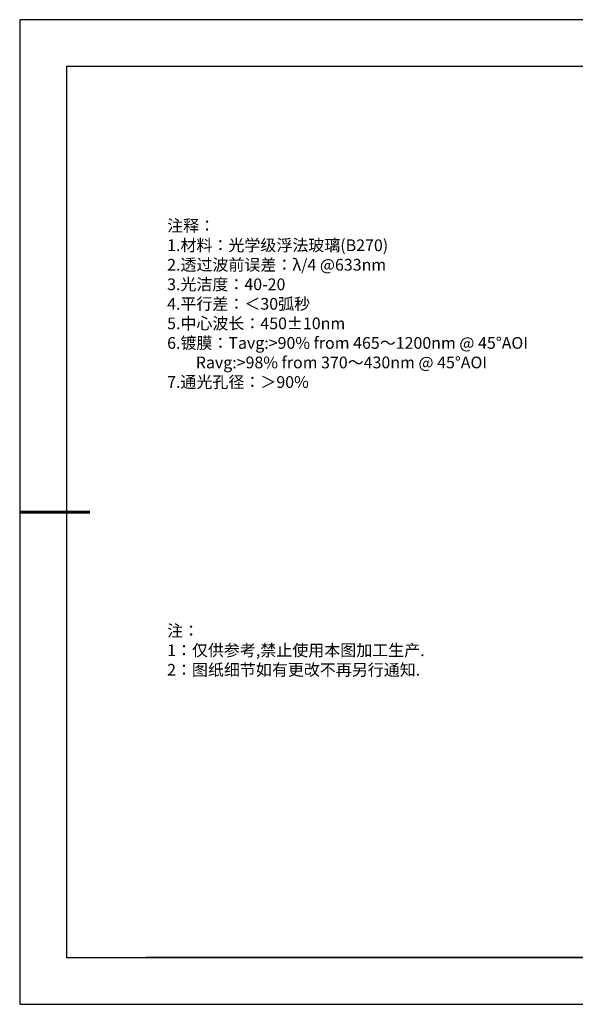
# Model space of a CAD drawing. Units: millimetres. Extents: x 0 to 297, y -2 to 208.
# Drawn here: x 0 to 118, y -2 to 208 of the extents above; entities that cross this region are included whole.
import ezdxf

# ---------------------------------------------------------------- set-up
doc = ezdxf.new("R2010")
doc.units = ezdxf.units.MM
doc.layers.add('6文字层', color=3, linetype='Continuous')
doc.layers.add('细实线层', color=7, linetype='Continuous')
doc.layers.add('粗实线层', color=7, linetype='Continuous', lineweight=25)
doc.styles.add('标准', font='txt', dxfattribs={"height": 9.59})

# ---------------------------------------------------------------- blocks, each defined once
blk = doc.blocks.new('*X6')
at = {"layer": '粗实线层'}
for p, q in [((-138.5, 95), (-138.5, -95)), ((138.5, 95), (-138.5, 95)), ((-138.5, -95), (138.5, -95))]:
    blk.add_line(p, q, dxfattribs=at)
at = {"layer": '粗实线层', "lineweight": 60}
blk.add_line((-148.5, 0), (-133.5, 0), dxfattribs=at)
at = {"layer": '细实线层'}
for p, q in [((148.5, 105), (-148.5, 105)), ((-148.5, 105), (-148.5, -105)), ((-148.5, -105), (148.5, -105))]:
    blk.add_line(p, q, dxfattribs=at)

msp = doc.modelspace()

# ---------------------------------------------------------------- linework, layer by layer
at = {"layer": '6文字层', "color": 0}
msp.add_line((146.597, 8.194), (26.597, 8.194), dxfattribs=at)

# ---------------------------------------------------------------- block references
at = {"layer": '粗实线层'}
msp.add_blockref('*X6', (148.097, 103.194), dxfattribs=at)

# ---------------------------------------------------------------- texts
at = {"layer": '6文字层', "color": 3, "insert": (77.77, 147.589), "char_height": 2.5, "attachment_point": 5}
msp.add_mtext_dynamic_manual_height_columns('\\pxsm1,ql;{\\fSimSun|b0|i0|c134|p2;注释：\\P1.材料：光学级浮法玻璃\\fSimSun|b0|i0|c0|p2;(B270)\\fSimSun|b0|i0|c134|p2;\\P2.透过波前误差：λ/4 @633nm\\P3.光洁度：40-20\\P4.平行差：＜30弧秒\\fSimSun|b0|i0|c0|p2;                                             \\P\\fSimSun|b0|i0|c134|p2;5.中心波长：450±10nm\\fSimSun|b0|i0|c0|p2; \\fSimSun|b0|i0|c134|p2;\\P6.镀膜：Tavg:>90% from 465～1200nm @ 45°AOI\\P        Ravg:>98% from 370～430nm @ 45°AOI\\P7.通光孔径：＞90%\\fSimSun|b0|i0|c0|p2; }', width=93.42571, gutter_width=1, heights=[126.523], dxfattribs=at)
at = {"layer": '6文字层', "insert": (31.057, 79.127), "char_height": 2.5, "attachment_point": 1, "style": '标准'}
msp.add_mtext_dynamic_manual_height_columns('\\pxqj;{\\fSimSun|b1|i0|c134|p2;\\C1;注：\\P1：仅供参考,禁止使用本图加工生产.\\P2：图纸细节如有更改不再另行通知.}', width=114.67031, gutter_width=1, heights=[0], dxfattribs=at)

doc.saveas('drawing.dxf')
